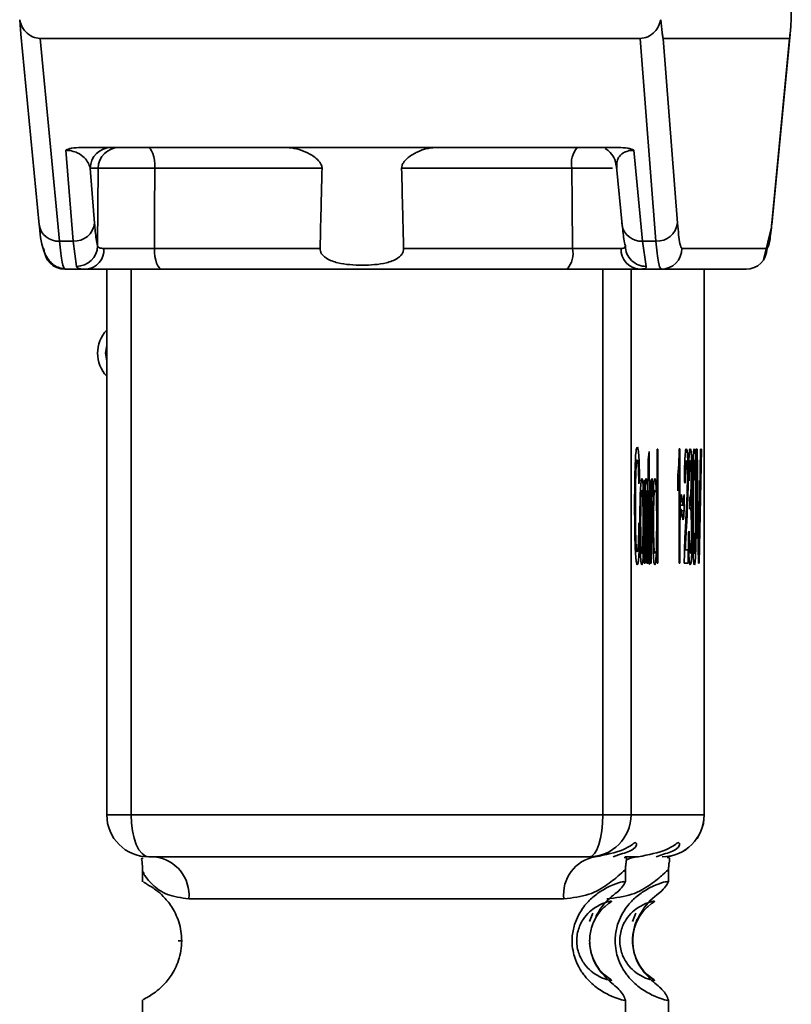
# Paper-space layout 'Blatt2' of a CAD drawing. Units: millimetres. Extents: x 0 to 4200, y 0 to 2970.
# Drawn here: x 1050 to 1069, y 1847 to 1870 of the extents above; entities that cross this region are included whole.
import ezdxf

# ---------------------------------------------------------------- set-up
doc = ezdxf.new("R2010")
doc.units = ezdxf.units.MM

psp = doc.layouts.new('Blatt2')

# ---------------------------------------------------------------- linework, layer by layer
at = {"color": 7, "linetype": 'Continuous', "lineweight": 35, "ltscale": 10}
for p, q in [((1068.633, 1871.106), (1068.653, 1870.051)), ((1050.276, 1870.051), (1050.306, 1869.706)), ((1050.306, 1869.706), (1050.739, 1865.162)), ((1050.764, 1869.606), (1065.054, 1869.606)), ((1050.764, 1869.606), (1051.225, 1864.776)), ((1065.054, 1869.606), (1065.43, 1864.776)), ((1065.599, 1869.606), (1065.942, 1865.205)), ((1065.599, 1869.606), (1068.611, 1869.606)), ((1068.19, 1865.162), (1068.623, 1869.706)), ((1068.191, 1865.205), (1068.611, 1869.606)), ((1051.732, 1867.006), (1064.536, 1867.006)), ((1051.547, 1864.776), (1051.379, 1866.939)), ((1064.901, 1866.939), (1065.107, 1864.776)), ((1064.49, 1866.547), (1064.622, 1865.162)), ((1052.059, 1865.205), (1051.957, 1866.511)), ((1051.957, 1866.511), (1052.145, 1866.511)), ((1052.145, 1866.511), (1052.13, 1864.663)), ((1057.476, 1866.511), (1053.498, 1866.511)), ((1063.426, 1866.511), (1059.373, 1866.511)), ((1068.191, 1865.205), (1068.19, 1865.162)), ((1068.001, 1864.365), (1068.181, 1865.109)), ((1051.547, 1864.776), (1051.225, 1864.776)), ((1051.627, 1864.174), (1051.547, 1864.776)), ((1065.107, 1864.776), (1065.43, 1864.776)), ((1065.107, 1864.776), (1065.196, 1864.174)), ((1057.431, 1864.602), (1053.484, 1864.602)), ((1063.442, 1864.602), (1059.42, 1864.602)), ((1066.049, 1864.602), (1068.074, 1864.602)), ((1051.355, 1864.106), (1051.859, 1864.106)), ((1052.351, 1864.106), (1052.351, 1851.106)), ((1063.312, 1864.106), (1053.662, 1864.106)), ((1064.836, 1864.106), (1064.836, 1851.106)), ((1065.045, 1864.106), (1065.107, 1864.114)), ((1065.045, 1864.106), (1065.55, 1864.106)), ((1067.574, 1864.106), (1065.55, 1864.106)), ((1066.577, 1851.106), (1066.577, 1864.106)), ((1066.578, 1851.106), (1066.578, 1864.106)), ((1065.247, 1859.562), (1065.264, 1859.761)), ((1065.264, 1859.761), (1065.264, 1859.075)), ((1065.459, 1859.821), (1065.476, 1859.821)), ((1065.459, 1857.106), (1065.459, 1859.821)), ((1065.476, 1859.821), (1065.476, 1857.106)), ((1065.986, 1859.826), (1065.997, 1859.826)), ((1065.997, 1859.826), (1065.997, 1857.106)), ((1066.388, 1859.821), (1066.408, 1859.821)), ((1066.441, 1857.106), (1066.388, 1859.821)), ((1066.408, 1859.821), (1066.443, 1857.85)), ((1066.458, 1857.85), (1066.494, 1859.821)), ((1066.513, 1859.821), (1066.46, 1857.106)), ((1066.494, 1859.821), (1066.513, 1859.821)), ((1065.247, 1859.075), (1065.247, 1859.562)), ((1065.039, 1859.079), (1065.021, 1858.996)), ((1065.152, 1859.075), (1065.167, 1859.075)), ((1065.152, 1857.106), (1065.152, 1859.075)), ((1065.167, 1859.075), (1065.167, 1858.796)), ((1065.235, 1859.075), (1065.247, 1859.075)), ((1065.235, 1858.816), (1065.235, 1859.075)), ((1065.247, 1859.075), (1065.264, 1859.075)), ((1065.264, 1859.075), (1065.281, 1859.075)), ((1065.281, 1859.075), (1065.281, 1858.816)), ((1065.296, 1859.075), (1065.311, 1859.075)), ((1065.296, 1857.106), (1065.296, 1859.075)), ((1065.311, 1859.075), (1065.311, 1858.775)), ((1065.947, 1858.825), (1065.947, 1859.146)), ((1065.98, 1857.106), (1065.98, 1859.226)), ((1066.125, 1859.006), (1066.108, 1859.043)), ((1066.221, 1859.064), (1066.204, 1859.123)), ((1065.152, 1858.826), (1065.195, 1858.826)), ((1065.152, 1858.796), (1065.167, 1858.796)), ((1065.247, 1858.816), (1065.235, 1858.816)), ((1065.247, 1857.683), (1065.247, 1858.816)), ((1065.247, 1858.816), (1065.264, 1858.816)), ((1065.264, 1858.816), (1065.264, 1857.665)), ((1065.281, 1858.816), (1065.264, 1858.816)), ((1065.296, 1859.012), (1065.349, 1859.012)), ((1065.349, 1859.012), (1065.343, 1858.704)), ((1065.296, 1858.775), (1065.311, 1858.775)), ((1065.296, 1858.773), (1065.331, 1858.773)), ((1066.1, 1858.742), (1066.1, 1858.35)), ((1066.236, 1858.392), (1066.237, 1858.683)), ((1066.237, 1858.68), (1066.24, 1858.68)), ((1066.237, 1858.577), (1066.266, 1858.577)), ((1066.005, 1858.138), (1066.005, 1858.519)), ((1066.005, 1858.488), (1066.076, 1858.488)), ((1066.005, 1858.387), (1066.029, 1858.387)), ((1066.035, 1858.35), (1066.1, 1858.35)), ((1066.247, 1858.429), (1066.236, 1858.429)), ((1065.169, 1858.179), (1065.169, 1857.106)), ((1065.215, 1857.106), (1065.215, 1858.301)), ((1065.232, 1858.316), (1065.232, 1857.106)), ((1065.312, 1858.136), (1065.312, 1857.106)), ((1065.023, 1858.061), (1065.041, 1857.971)), ((1066.203, 1857.826), (1066.219, 1857.868)), ((1065.281, 1857.404), (1065.283, 1857.11)), ((1066.128, 1857.424), (1066.195, 1857.424)), ((1066.195, 1857.424), (1066.195, 1857.106)), ((1066.435, 1857.405), (1066.45, 1857.405)), ((1065.169, 1857.106), (1065.152, 1857.106)), ((1065.232, 1857.106), (1065.215, 1857.106)), ((1065.312, 1857.106), (1065.296, 1857.106)), ((1065.476, 1857.106), (1065.459, 1857.106)), ((1065.997, 1857.106), (1065.98, 1857.106)), ((1066.195, 1857.106), (1066.105, 1857.106)), ((1066.46, 1857.106), (1066.441, 1857.106)), ((1052.93, 1851.106), (1064.166, 1851.106)), ((1064.166, 1851.106), (1064.836, 1851.106)), ((1064.836, 1851.106), (1066.577, 1851.106)), ((1064.541, 1850.156), (1064.407, 1850.106)), ((1065.566, 1850.156), (1065.433, 1850.106)), ((1065.009, 1850.106), (1064.699, 1850.106)), ((1053.202, 1849.788), (1053.202, 1849.509)), ((1053.219, 1849.753), (1053.227, 1849.731)), ((1064.702, 1849.511), (1064.702, 1849.788)), ((1065.727, 1849.511), (1065.727, 1849.788)), ((1054.304, 1849.106), (1063.238, 1849.106)), ((1054.134, 1848.106), (1054.053, 1848.106)), ((1063.88, 1847.84), (1063.847, 1848.05)), ((1063.897, 1847.781), (1063.886, 1847.814)), ((1064.922, 1847.781), (1064.911, 1847.814)), ((1053.202, 1846.703), (1053.202, 1843.509)), ((1064.702, 1843.511), (1064.702, 1846.7)), ((1065.727, 1843.511), (1065.727, 1846.7))]:
    psp.add_line(p, q, dxfattribs=at)
at = {"color": 1, "linetype": 'Continuous', "lineweight": 35, "ltscale": 10}
for p, q in [((1052.93, 1851.106), (1052.93, 1864.106)), ((1064.166, 1851.106), (1064.166, 1864.106)), ((1066.009, 1858.575), (1066.06, 1858.575)), ((1065.296, 1858.525), (1065.315, 1858.525)), ((1065.152, 1858.179), (1065.169, 1858.179)), ((1065.296, 1858.136), (1065.312, 1858.136)), ((1066.427, 1857.85), (1066.443, 1857.85)), ((1052.351, 1851.106), (1052.93, 1851.106)), ((1066.577, 1851.106), (1066.578, 1851.106)), ((1063.928, 1848.766), (1063.847, 1848.563)), ((1064.954, 1848.766), (1064.873, 1848.563))]:
    psp.add_line(p, q, dxfattribs=at)
at = {"color": 7, "linetype": 'Continuous', "lineweight": 35, "ltscale": 10, "flags": 128}
for points in [[(1053.321, 1867.006), (1053.356, 1866.997), (1053.389, 1866.969), (1053.419, 1866.923), (1053.446, 1866.862), (1053.468, 1866.786), (1053.484, 1866.701), (1053.495, 1866.608), (1053.498, 1866.511)], [(1053.498, 1866.511), (1053.49, 1865.442), (1053.484, 1864.602)], [(1063.442, 1864.602), (1063.433, 1865.671), (1063.426, 1866.511)], [(1053.662, 1864.106), (1053.628, 1864.116), (1053.594, 1864.144), (1053.564, 1864.19), (1053.537, 1864.251), (1053.515, 1864.326), (1053.498, 1864.412), (1053.488, 1864.505), (1053.484, 1864.602)], [(1053.351, 1850.106), (1053.269, 1850.126), (1053.19, 1850.183), (1053.117, 1850.275), (1053.053, 1850.399), (1053.001, 1850.551), (1052.962, 1850.724), (1052.938, 1850.911), (1052.93, 1851.106)], [(1063.838, 1850.106), (1063.902, 1850.126), (1063.963, 1850.183), (1064.02, 1850.275), (1064.07, 1850.399), (1064.11, 1850.551), (1064.141, 1850.724), (1064.159, 1850.911), (1064.166, 1851.106)]]:
    psp.add_lwpolyline(points, dxfattribs=at)
at = {"color": 1, "linetype": 'Continuous', "lineweight": 35, "ltscale": 10, "flags": 128}
psp.add_lwpolyline([(1052.351, 1861.926), (1052.323, 1862.106), (1052.351, 1862.287)], dxfattribs=at)
at = {"color": 7, "linetype": 'Continuous', "lineweight": 35, "ltscale": 100}
for centre, radius, start, end in [((1052.457, 1866.507), 0.5, 90.0355, 179.5363), ((1052.645, 1866.507), 0.5, 90.0355, 179.5363), ((1064, 1866.625), 0.585, 139.3909, 191.2922), ((1051.193, 1865.234), 0.459, 189.0712, 273.9908), ((1051.577, 1865.261), 0.485, 266.4939, 353.3939), ((1065.46, 1865.261), 0.485, 266.4939, 353.3939), ((1051.629, 1864.675), 0.501, 269.7213, 358.5998), ((1065.192, 1864.665), 0.491, 180.2955, 270.4449), ((1051.355, 1864.606), 0.5, 180.4637, 269.9645), ((1051.818, 1864.57), 0.465, 275.0848, 3.6862), ((1062.87, 1864.488), 0.584, 319.2239, 11.3199), ((1065.072, 1864.581), 0.475, 177.7208, 266.7107), ((1065.549, 1864.606), 0.5, 270.0355, 359.5363), ((1067.574, 1864.606), 0.5, 270.0355, 359.5363), ((1052.934, 1862.106), 0.801, 136.748, 223.252), ((1053.351, 1851.106), 1, 180, 270), ((1063.837, 1851.106), 0.999, 270.0359, 0.0359), ((1065.578, 1851.106), 1, 270, 360), ((1065.578, 1851.106), 0.999, 270.0359, 0.0359), ((1053.389, 1849.193), 0.92, 354.5911, 83.3025), ((1064.132, 1849.218), 0.901, 99.52, 187.0812)]:
    psp.add_arc(centre, radius, start, end, dxfattribs=at)
at = {"color": 1, "linetype": 'Continuous', "lineweight": 35, "ltscale": 100}
for centre, radius, start, end in [((1065.075, 1865.234), 0.459, 189.0712, 273.9908), ((1065.015, 1849.51), 0.596, 90.597, 119.972)]:
    psp.add_arc(centre, radius, start, end, dxfattribs=at)
at = {"color": 7, "linetype": 'Continuous', "lineweight": 35, "ltscale": 10}
for points, knots in [([(1050.764, 1869.606), (1050.702, 1869.614), (1050.573, 1869.631), (1050.422, 1869.748), (1050.32, 1869.894), (1050.291, 1869.999), (1050.276, 1870.051)], [0, 0, 0, 0, 0.258386, 0.54232, 0.774154, 1, 1, 1, 1]), ([(1065.054, 1869.606), (1065.115, 1869.614), (1065.245, 1869.631), (1065.396, 1869.748), (1065.498, 1869.894), (1065.527, 1869.999), (1065.542, 1870.051)], [0, 0, 0, 0, 0.258386, 0.54232, 0.774154, 1, 1, 1, 1]), ([(1065.599, 1869.606), (1065.598, 1869.607), (1065.597, 1869.61), (1065.595, 1869.625), (1065.588, 1869.668), (1065.57, 1869.808), (1065.554, 1869.948), (1065.542, 1870.051)], [0, 0, 0, 0, 0.02322, 0.058536, 0.139175, 0.36038, 1, 1, 1, 1]), ([(1068.653, 1870.051), (1068.643, 1869.927), (1068.63, 1869.774), (1068.616, 1869.638), (1068.613, 1869.611), (1068.612, 1869.608), (1068.611, 1869.606)], [0, 0, 0, 0, 0.759745, 0.932709, 0.973735, 1, 1, 1, 1]), ([(1051.732, 1867.006), (1051.657, 1867.004), (1051.553, 1867), (1051.434, 1866.971), (1051.397, 1866.95), (1051.379, 1866.939)], [0, 0, 0, 0, 0.562886, 0.790423, 1, 1, 1, 1]), ([(1057.476, 1866.511), (1057.475, 1866.53), (1057.471, 1866.57), (1057.431, 1866.656), (1057.316, 1866.778), (1057.116, 1866.893), (1056.873, 1866.986), (1056.714, 1867), (1056.634, 1867.006)], [0, 0, 0, 0, 0.050499, 0.107418, 0.250734, 0.500389, 0.749864, 1, 1, 1, 1]), ([(1060.171, 1867.006), (1060.097, 1867), (1059.986, 1866.99), (1059.846, 1866.943), (1059.77, 1866.911), (1059.658, 1866.857), (1059.532, 1866.781), (1059.422, 1866.665), (1059.378, 1866.581), (1059.374, 1866.533), (1059.373, 1866.511)], [0, 0, 0, 0, 0.2490729, 0.3741734, 0.455206, 0.4991552, 0.7484959, 0.8740525, 0.9406682, 1, 1, 1, 1]), ([(1064.264, 1867.006), (1064.255, 1867.006), (1064.202, 1867.006), (1064.178, 1867.011), (1064.19, 1867.002), (1064.191, 1867.002)], [0, 0, 0, 0, 0.161941, 0.941371, 1, 1, 1, 1]), ([(1064.901, 1866.939), (1064.881, 1866.95), (1064.84, 1866.971), (1064.716, 1867), (1064.611, 1867.004), (1064.536, 1867.006)], [0, 0, 0, 0, 0.209577, 0.437114, 1, 1, 1, 1]), ([(1051.957, 1866.511), (1051.927, 1866.596), (1051.881, 1866.722), (1051.699, 1866.861), (1051.555, 1866.918), (1051.46, 1866.935), (1051.413, 1866.939), (1051.39, 1866.939), (1051.379, 1866.939)], [0, 0, 0, 0, 0.551781, 0.806788, 0.923462, 0.964961, 0.982952, 1, 1, 1, 1]), ([(1064.219, 1866.982), (1064.249, 1866.963), (1064.308, 1866.925), (1064.441, 1866.775), (1064.473, 1866.629), (1064.489, 1866.555)], [0, 0, 0, 0, 0.3164443, 0.6513776, 1, 1, 1, 1]), ([(1064.901, 1866.939), (1064.89, 1866.939), (1064.867, 1866.939), (1064.821, 1866.935), (1064.734, 1866.918), (1064.613, 1866.861), (1064.486, 1866.722), (1064.492, 1866.596), (1064.496, 1866.511)], [0, 0, 0, 0, 0.0170503, 0.0350452, 0.0765492, 0.1932023, 0.4482237, 1, 1, 1, 1]), ([(1053.498, 1866.511), (1053.423, 1866.511), (1053.273, 1866.512), (1053.035, 1866.513), (1052.804, 1866.514), (1052.592, 1866.514), (1052.41, 1866.514), (1052.269, 1866.513), (1052.173, 1866.512), (1052.155, 1866.511), (1052.145, 1866.511)], [0, 0, 0, 0, 0.124928, 0.249895, 0.37493, 0.499927, 0.624953, 0.749969, 0.87498, 1, 1, 1, 1]), ([(1057.431, 1864.602), (1057.439, 1864.958), (1057.454, 1865.595), (1057.469, 1866.231), (1057.476, 1866.511)], [0, 0, 0, 0, 0.56, 1, 1, 1, 1]), ([(1059.373, 1866.511), (1059.381, 1866.155), (1059.397, 1865.518), (1059.413, 1864.882), (1059.42, 1864.602)], [0, 0, 0, 0, 0.56, 1, 1, 1, 1]), ([(1052.059, 1865.205), (1052.071, 1865.067), (1052.093, 1864.821), (1052.119, 1864.711), (1052.13, 1864.663)], [0, 0, 0, 0, 0.559667, 1, 1, 1, 1]), ([(1064.62, 1865.205), (1064.635, 1865.067), (1064.661, 1864.821), (1064.689, 1864.711), (1064.701, 1864.663)], [0, 0, 0, 0, 0.559854, 1, 1, 1, 1]), ([(1065.942, 1865.205), (1065.96, 1865.013), (1065.993, 1864.669), (1066.032, 1864.622), (1066.049, 1864.602)], [0, 0, 0, 0, 0.559553, 1, 1, 1, 1]), ([(1068.074, 1864.602), (1068.096, 1864.635), (1068.136, 1864.695), (1068.174, 1865.049), (1068.191, 1865.205)], [0, 0, 0, 0, 0.559553, 1, 1, 1, 1]), ([(1050.748, 1865.109), (1050.767, 1864.89), (1050.794, 1864.583), (1051.006, 1864.258), (1051.183, 1864.144), (1051.288, 1864.126), (1051.338, 1864.117)], [0, 0, 0, 0, 0.565606, 0.7974113, 0.9028107, 1, 1, 1, 1]), ([(1051.355, 1864.106), (1051.333, 1864.135), (1051.289, 1864.193), (1051.246, 1864.58), (1051.225, 1864.776)], [0, 0, 0, 0, 0.49416, 1, 1, 1, 1]), ([(1052.13, 1864.663), (1052.14, 1864.644), (1052.159, 1864.607), (1052.241, 1864.602), (1052.282, 1864.6)], [0, 0, 0, 0, 0.502317, 1, 1, 1, 1]), ([(1064.701, 1864.663), (1064.7, 1864.644), (1064.697, 1864.607), (1064.631, 1864.602), (1064.598, 1864.6)], [0, 0, 0, 0, 0.502317, 1, 1, 1, 1]), ([(1065.43, 1864.776), (1065.448, 1864.58), (1065.485, 1864.193), (1065.528, 1864.135), (1065.55, 1864.106)], [0, 0, 0, 0, 0.50584, 1, 1, 1, 1]), ([(1052.282, 1864.6), (1052.353, 1864.599), (1052.495, 1864.599), (1052.806, 1864.599), (1053.151, 1864.6), (1053.373, 1864.601), (1053.484, 1864.602)], [0, 0, 0, 0, 0.249996, 0.49999, 0.749989, 1, 1, 1, 1]), ([(1059.42, 1864.602), (1059.418, 1864.58), (1059.415, 1864.536), (1059.385, 1864.472), (1059.336, 1864.415), (1059.22, 1864.325), (1058.922, 1864.222), (1058.435, 1864.19), (1057.943, 1864.222), (1057.637, 1864.325), (1057.517, 1864.415), (1057.467, 1864.472), (1057.435, 1864.536), (1057.432, 1864.58), (1057.431, 1864.602)], [0, 0, 0, 0, 0.027734, 0.056715, 0.089069, 0.12633, 0.251352, 0.500161, 0.748907, 0.873801, 0.911008, 0.943323, 0.97228, 1, 1, 1, 1]), ([(1063.442, 1864.602), (1063.555, 1864.601), (1063.782, 1864.6), (1064.12, 1864.599), (1064.413, 1864.599), (1064.536, 1864.599), (1064.598, 1864.6)], [0, 0, 0, 0, 0.250011, 0.50001, 0.750004, 1, 1, 1, 1]), ([(1051.859, 1864.106), (1051.797, 1864.109), (1051.672, 1864.113), (1051.642, 1864.154), (1051.627, 1864.174)], [0, 0, 0, 0, 0.496116, 1, 1, 1, 1]), ([(1053.662, 1864.106), (1053.475, 1864.106), (1053.1, 1864.106), (1052.564, 1864.106), (1052.135, 1864.106), (1051.951, 1864.106), (1051.859, 1864.106)], [0, 0, 0, 0, 0.279791, 0.559265, 0.780106, 1, 1, 1, 1]), ([(1065.045, 1864.106), (1064.94, 1864.106), (1064.729, 1864.106), (1064.25, 1864.106), (1063.759, 1864.106), (1063.461, 1864.106), (1063.312, 1864.106)], [0, 0, 0, 0, 0.279792, 0.559266, 0.780106, 1, 1, 1, 1]), ([(1064.922, 1858.487), (1064.922, 1858.644), (1064.922, 1858.933), (1064.929, 1859.324), (1064.942, 1859.638), (1064.961, 1859.841), (1064.977, 1859.859), (1064.986, 1859.869)], [0, 0, 0, 0, 0.218421, 0.401937, 0.566529, 0.765088, 1, 1, 1, 1]), ([(1064.986, 1859.869), (1064.993, 1859.859), (1065.006, 1859.842), (1065.023, 1859.653), (1065.034, 1859.386), (1065.037, 1859.185), (1065.039, 1859.079)], [0, 0, 0, 0, 0.296923, 0.558196, 0.766816, 1, 1, 1, 1]), ([(1065.947, 1859.146), (1065.956, 1859.246), (1065.972, 1859.412), (1065.982, 1859.709), (1065.986, 1859.826)], [0, 0, 0, 0, 0.605036, 1, 1, 1, 1]), ([(1066.108, 1859.043), (1066.109, 1859.133), (1066.11, 1859.3), (1066.115, 1859.522), (1066.124, 1859.698), (1066.137, 1859.81), (1066.147, 1859.821), (1066.152, 1859.826)], [0, 0, 0, 0, 0.204649, 0.382399, 0.548961, 0.756031, 1, 1, 1, 1]), ([(1066.152, 1859.826), (1066.157, 1859.822), (1066.166, 1859.815), (1066.178, 1859.737), (1066.187, 1859.592), (1066.194, 1859.359), (1066.194, 1859.174), (1066.195, 1859.074)], [0, 0, 0, 0, 0.222306, 0.408354, 0.573454, 0.769693, 1, 1, 1, 1]), ([(1066.204, 1859.123), (1066.206, 1859.24), (1066.208, 1859.457), (1066.219, 1859.694), (1066.232, 1859.811), (1066.24, 1859.821), (1066.245, 1859.826)], [0, 0, 0, 0, 0.302172, 0.560281, 0.765896, 1, 1, 1, 1]), ([(1066.245, 1859.826), (1066.25, 1859.823), (1066.258, 1859.816), (1066.269, 1859.743), (1066.278, 1859.608), (1066.284, 1859.39), (1066.285, 1859.217), (1066.285, 1859.124)], [0, 0, 0, 0, 0.222912, 0.409356, 0.574539, 0.770417, 1, 1, 1, 1]), ([(1066.299, 1858.444), (1066.3, 1858.601), (1066.3, 1858.885), (1066.304, 1859.267), (1066.312, 1859.575), (1066.326, 1859.795), (1066.338, 1859.816), (1066.344, 1859.826)], [0, 0, 0, 0, 0.253654, 0.460771, 0.631376, 0.809298, 1, 1, 1, 1]), ([(1066.344, 1859.826), (1066.349, 1859.819), (1066.358, 1859.804), (1066.371, 1859.643), (1066.381, 1859.363), (1066.387, 1858.949), (1066.388, 1858.626), (1066.388, 1858.444)], [0, 0, 0, 0, 0.1638364, 0.3141788, 0.4754437, 0.7064282, 1, 1, 1, 1]), ([(1064.985, 1859.562), (1064.98, 1859.556), (1064.97, 1859.545), (1064.957, 1859.428), (1064.947, 1859.213), (1064.941, 1858.886), (1064.94, 1858.63), (1064.94, 1858.489)], [0, 0, 0, 0, 0.1922538, 0.3592602, 0.5213954, 0.7356179, 1, 1, 1, 1]), ([(1065.021, 1858.996), (1065.02, 1859.09), (1065.016, 1859.267), (1065.007, 1859.454), (1064.996, 1859.548), (1064.989, 1859.557), (1064.985, 1859.562)], [0, 0, 0, 0, 0.304678, 0.568972, 0.774621, 1, 1, 1, 1]), ([(1066.152, 1859.551), (1066.149, 1859.548), (1066.143, 1859.543), (1066.136, 1859.485), (1066.13, 1859.377), (1066.126, 1859.21), (1066.126, 1859.078), (1066.125, 1859.006)], [0, 0, 0, 0, 0.206359, 0.38239, 0.545927, 0.751729, 1, 1, 1, 1]), ([(1066.177, 1859.082), (1066.177, 1859.136), (1066.177, 1859.235), (1066.174, 1859.369), (1066.169, 1859.476), (1066.161, 1859.542), (1066.155, 1859.548), (1066.152, 1859.551)], [0, 0, 0, 0, 0.202161, 0.375301, 0.538172, 0.746469, 1, 1, 1, 1]), ([(1066.245, 1859.551), (1066.242, 1859.545), (1066.235, 1859.534), (1066.227, 1859.412), (1066.223, 1859.248), (1066.222, 1859.129), (1066.221, 1859.064)], [0, 0, 0, 0, 0.2745896, 0.524574, 0.7415823, 1, 1, 1, 1]), ([(1066.268, 1859.13), (1066.268, 1859.178), (1066.267, 1859.267), (1066.265, 1859.387), (1066.261, 1859.483), (1066.254, 1859.543), (1066.248, 1859.548), (1066.245, 1859.551)], [0, 0, 0, 0, 0.205329, 0.380462, 0.543618, 0.750017, 1, 1, 1, 1]), ([(1066.343, 1859.551), (1066.342, 1859.549), (1066.338, 1859.544), (1066.333, 1859.507), (1066.329, 1859.445), (1066.326, 1859.388), (1066.325, 1859.358)], [0, 0, 0, 0, 0.256131, 0.492579, 0.732161, 1, 1, 1, 1]), ([(1066.371, 1858.445), (1066.37, 1858.607), (1066.37, 1858.888), (1066.366, 1859.213), (1066.36, 1859.395), (1066.356, 1859.485), (1066.35, 1859.542), (1066.346, 1859.548), (1066.343, 1859.551)], [0, 0, 0, 0, 0.355032, 0.618427, 0.722857, 0.81598, 0.905498, 1, 1, 1, 1]), ([(1066.325, 1859.358), (1066.324, 1859.308), (1066.321, 1859.198), (1066.317, 1858.89), (1066.317, 1858.633), (1066.317, 1858.445)], [0, 0, 0, 0, 0.1796558, 0.4007339, 1, 1, 1, 1]), ([(1065.063, 1858.899), (1065.068, 1858.969), (1065.077, 1859.097), (1065.089, 1859.111), (1065.094, 1859.117)], [0, 0, 0, 0, 0.54656, 1, 1, 1, 1]), ([(1065.094, 1859.117), (1065.099, 1859.112), (1065.109, 1859.102), (1065.122, 1858.995), (1065.132, 1858.796), (1065.139, 1858.49), (1065.139, 1858.25), (1065.14, 1858.118)], [0, 0, 0, 0, 0.2016551, 0.3744785, 0.5373067, 0.7459068, 1, 1, 1, 1]), ([(1065.167, 1858.796), (1065.169, 1858.85), (1065.173, 1858.957), (1065.184, 1859.09), (1065.193, 1859.107), (1065.198, 1859.117)], [0, 0, 0, 0, 0.28215, 0.550875, 1, 1, 1, 1]), ([(1065.198, 1859.117), (1065.203, 1859.112), (1065.212, 1859.102), (1065.222, 1858.99), (1065.229, 1858.826), (1065.23, 1858.704), (1065.231, 1858.64)], [0, 0, 0, 0, 0.312664, 0.5747377, 0.7762028, 1, 1, 1, 1]), ([(1065.311, 1858.775), (1065.312, 1858.832), (1065.315, 1858.935), (1065.321, 1859.046), (1065.327, 1859.107), (1065.33, 1859.114), (1065.332, 1859.117)], [0, 0, 0, 0, 0.346337, 0.628583, 0.819455, 1, 1, 1, 1]), ([(1065.332, 1859.117), (1065.335, 1859.111), (1065.341, 1859.098), (1065.346, 1859.039), (1065.349, 1859.012)], [0, 0, 0, 0, 0.534001, 1, 1, 1, 1]), ([(1065.37, 1858.899), (1065.375, 1858.969), (1065.385, 1859.097), (1065.396, 1859.111), (1065.401, 1859.117)], [0, 0, 0, 0, 0.54656, 1, 1, 1, 1]), ([(1065.401, 1859.117), (1065.406, 1859.112), (1065.416, 1859.102), (1065.429, 1858.995), (1065.44, 1858.796), (1065.446, 1858.49), (1065.447, 1858.25), (1065.447, 1858.118)], [0, 0, 0, 0, 0.2016551, 0.3744785, 0.5373067, 0.7459068, 1, 1, 1, 1]), ([(1065.98, 1859.226), (1065.975, 1859.136), (1065.965, 1858.969), (1065.952, 1858.87), (1065.947, 1858.825)], [0, 0, 0, 0, 0.540555, 1, 1, 1, 1]), ([(1066.14, 1858.106), (1066.151, 1858.294), (1066.164, 1858.531), (1066.176, 1858.892), (1066.177, 1859.024), (1066.177, 1859.082)], [0, 0, 0, 0, 0.684027, 0.861842, 1, 1, 1, 1]), ([(1066.195, 1859.074), (1066.194, 1859.014), (1066.194, 1858.885), (1066.189, 1858.69), (1066.177, 1858.349), (1066.164, 1858.119), (1066.155, 1857.946)], [0, 0, 0, 0, 0.126025, 0.2739, 0.450507, 1, 1, 1, 1]), ([(1066.24, 1858.68), (1066.243, 1858.682), (1066.249, 1858.686), (1066.257, 1858.733), (1066.263, 1858.818), (1066.267, 1858.958), (1066.267, 1859.07), (1066.268, 1859.13)], [0, 0, 0, 0, 0.2307052, 0.422289, 0.5886172, 0.7798647, 1, 1, 1, 1]), ([(1066.285, 1859.124), (1066.285, 1859.058), (1066.284, 1858.93), (1066.28, 1858.77), (1066.273, 1858.652), (1066.269, 1858.603), (1066.266, 1858.577)], [0, 0, 0, 0, 0.279858, 0.542566, 0.759122, 1, 1, 1, 1]), ([(1065.048, 1858.091), (1065.048, 1858.185), (1065.048, 1858.363), (1065.052, 1858.655), (1065.059, 1858.809), (1065.063, 1858.899)], [0, 0, 0, 0, 0.320528, 0.601623, 1, 1, 1, 1]), ([(1065.094, 1858.842), (1065.092, 1858.84), (1065.087, 1858.836), (1065.081, 1858.8), (1065.076, 1858.74), (1065.072, 1858.656), (1065.069, 1858.547), (1065.066, 1858.36), (1065.065, 1858.203), (1065.065, 1858.092)], [0, 0, 0, 0, 0.1257369, 0.2390379, 0.3455844, 0.4521439, 0.5657752, 0.6924982, 1, 1, 1, 1]), ([(1065.122, 1858.103), (1065.122, 1858.212), (1065.122, 1858.366), (1065.119, 1858.551), (1065.116, 1858.658), (1065.111, 1858.742), (1065.106, 1858.801), (1065.1, 1858.836), (1065.096, 1858.84), (1065.094, 1858.842)], [0, 0, 0, 0, 0.30528, 0.431504, 0.545057, 0.651774, 0.758829, 0.873019, 1, 1, 1, 1]), ([(1065.195, 1858.826), (1065.192, 1858.823), (1065.186, 1858.816), (1065.179, 1858.745), (1065.173, 1858.615), (1065.169, 1858.418), (1065.169, 1858.264), (1065.169, 1858.179)], [0, 0, 0, 0, 0.1880665, 0.3525271, 0.5144204, 0.7311389, 1, 1, 1, 1]), ([(1065.215, 1858.301), (1065.215, 1858.361), (1065.215, 1858.469), (1065.213, 1858.616), (1065.209, 1858.735), (1065.203, 1858.815), (1065.198, 1858.822), (1065.195, 1858.826)], [0, 0, 0, 0, 0.235477, 0.430243, 0.597349, 0.785781, 1, 1, 1, 1]), ([(1065.355, 1858.091), (1065.355, 1858.185), (1065.356, 1858.363), (1065.36, 1858.655), (1065.366, 1858.809), (1065.37, 1858.899)], [0, 0, 0, 0, 0.320528, 0.601623, 1, 1, 1, 1]), ([(1065.401, 1858.842), (1065.399, 1858.84), (1065.395, 1858.836), (1065.389, 1858.8), (1065.383, 1858.74), (1065.379, 1858.656), (1065.376, 1858.547), (1065.373, 1858.36), (1065.373, 1858.203), (1065.372, 1858.092)], [0, 0, 0, 0, 0.125737, 0.239038, 0.345584, 0.452144, 0.565775, 0.692498, 1, 1, 1, 1]), ([(1065.231, 1858.64), (1065.231, 1858.591), (1065.232, 1858.483), (1065.232, 1858.375), (1065.232, 1858.316)], [0, 0, 0, 0, 0.455529, 1, 1, 1, 1]), ([(1065.331, 1858.773), (1065.329, 1858.77), (1065.325, 1858.764), (1065.32, 1858.704), (1065.317, 1858.621), (1065.316, 1858.558), (1065.315, 1858.525)], [0, 0, 0, 0, 0.2822297, 0.5408304, 0.7556429, 1, 1, 1, 1]), ([(1065.343, 1858.704), (1065.341, 1858.726), (1065.337, 1858.765), (1065.333, 1858.771), (1065.331, 1858.773)], [0, 0, 0, 0, 0.5776795, 1, 1, 1, 1]), ([(1066.005, 1858.519), (1066.009, 1858.589), (1066.016, 1858.717), (1066.026, 1858.73), (1066.031, 1858.736)], [0, 0, 0, 0, 0.545318, 1, 1, 1, 1]), ([(1066.031, 1858.736), (1066.035, 1858.723), (1066.045, 1858.696), (1066.055, 1858.617), (1066.06, 1858.575)], [0, 0, 0, 0, 0.473899, 1, 1, 1, 1]), ([(1066.06, 1858.575), (1066.063, 1858.547), (1066.068, 1858.504), (1066.074, 1858.492), (1066.076, 1858.488)], [0, 0, 0, 0, 0.642837, 1, 1, 1, 1]), ([(1066.076, 1858.488), (1066.078, 1858.492), (1066.083, 1858.5), (1066.091, 1858.58), (1066.096, 1858.678), (1066.1, 1858.742)], [0, 0, 0, 0, 0.248294, 0.513002, 1, 1, 1, 1]), ([(1066.237, 1858.683), (1066.238, 1858.682), (1066.239, 1858.68), (1066.24, 1858.68), (1066.24, 1858.68)], [0, 0, 0, 0, 0.6203189, 1, 1, 1, 1]), ([(1066.266, 1858.577), (1066.27, 1858.55), (1066.278, 1858.501), (1066.287, 1858.329), (1066.291, 1858.124), (1066.291, 1857.985), (1066.291, 1857.911)], [0, 0, 0, 0, 0.288151, 0.544825, 0.756652, 1, 1, 1, 1]), ([(1064.985, 1857.064), (1064.978, 1857.072), (1064.965, 1857.086), (1064.946, 1857.239), (1064.932, 1857.523), (1064.923, 1857.958), (1064.922, 1858.299), (1064.922, 1858.487)], [0, 0, 0, 0, 0.199061, 0.370266, 0.532882, 0.743035, 1, 1, 1, 1]), ([(1064.94, 1858.489), (1064.94, 1858.362), (1064.941, 1858.13), (1064.945, 1857.818), (1064.953, 1857.565), (1064.967, 1857.394), (1064.978, 1857.379), (1064.984, 1857.371)], [0, 0, 0, 0, 0.235107, 0.429626, 0.596669, 0.785319, 1, 1, 1, 1]), ([(1065.315, 1858.525), (1065.314, 1858.456), (1065.313, 1858.328), (1065.312, 1858.196), (1065.312, 1858.136)], [0, 0, 0, 0, 0.543955, 1, 1, 1, 1]), ([(1066.029, 1858.387), (1066.027, 1858.383), (1066.022, 1858.374), (1066.014, 1858.293), (1066.008, 1858.2), (1066.005, 1858.138)], [0, 0, 0, 0, 0.232412, 0.495161, 1, 1, 1, 1]), ([(1066.074, 1858.138), (1066.072, 1858.146), (1066.066, 1858.164), (1066.051, 1858.252), (1066.038, 1858.33), (1066.029, 1858.387)], [0, 0, 0, 0, 0.148329, 0.370565, 1, 1, 1, 1]), ([(1066.1, 1858.35), (1066.095, 1858.282), (1066.088, 1858.162), (1066.078, 1858.146), (1066.074, 1858.138)], [0, 0, 0, 0, 0.567539, 1, 1, 1, 1]), ([(1066.247, 1858.429), (1066.245, 1858.427), (1066.241, 1858.421), (1066.237, 1858.402), (1066.236, 1858.392)], [0, 0, 0, 0, 0.506621, 1, 1, 1, 1]), ([(1066.274, 1857.904), (1066.274, 1857.963), (1066.273, 1858.074), (1066.271, 1858.224), (1066.265, 1858.343), (1066.257, 1858.419), (1066.251, 1858.426), (1066.247, 1858.429)], [0, 0, 0, 0, 0.209958, 0.388027, 0.551643, 0.755269, 1, 1, 1, 1]), ([(1066.313, 1857.342), (1066.31, 1857.415), (1066.305, 1857.573), (1066.3, 1857.949), (1066.3, 1858.247), (1066.299, 1858.444)], [0, 0, 0, 0, 0.2241455, 0.486782, 1, 1, 1, 1]), ([(1066.317, 1858.445), (1066.317, 1858.284), (1066.317, 1858.002), (1066.321, 1857.677), (1066.327, 1857.496), (1066.331, 1857.405), (1066.337, 1857.349), (1066.341, 1857.343), (1066.344, 1857.339)], [0, 0, 0, 0, 0.355674, 0.619409, 0.723828, 0.816779, 0.90596, 1, 1, 1, 1]), ([(1066.344, 1857.339), (1066.346, 1857.343), (1066.35, 1857.349), (1066.356, 1857.405), (1066.36, 1857.496), (1066.366, 1857.677), (1066.37, 1858.002), (1066.37, 1858.283), (1066.371, 1858.445)], [0, 0, 0, 0, 0.093803, 0.182838, 0.275686, 0.379988, 0.6436, 1, 1, 1, 1]), ([(1066.388, 1858.444), (1066.388, 1858.288), (1066.387, 1858.004), (1066.383, 1857.622), (1066.375, 1857.315), (1066.361, 1857.096), (1066.35, 1857.075), (1066.344, 1857.064)], [0, 0, 0, 0, 0.2535385, 0.4605761, 0.6311564, 0.8091433, 1, 1, 1, 1]), ([(1065.094, 1857.064), (1065.089, 1857.07), (1065.079, 1857.08), (1065.066, 1857.191), (1065.055, 1857.395), (1065.049, 1857.709), (1065.048, 1857.955), (1065.048, 1858.091)], [0, 0, 0, 0, 0.198994, 0.370156, 0.532767, 0.742961, 1, 1, 1, 1]), ([(1065.065, 1858.092), (1065.065, 1857.981), (1065.066, 1857.824), (1065.069, 1857.636), (1065.072, 1857.527), (1065.076, 1857.442), (1065.081, 1857.382), (1065.087, 1857.345), (1065.092, 1857.341), (1065.094, 1857.339)], [0, 0, 0, 0, 0.306992, 0.433748, 0.54753, 0.654107, 0.760661, 0.874045, 1, 1, 1, 1]), ([(1065.14, 1858.118), (1065.139, 1857.999), (1065.139, 1857.779), (1065.134, 1857.482), (1065.125, 1857.243), (1065.111, 1857.085), (1065.1, 1857.072), (1065.094, 1857.064)], [0, 0, 0, 0, 0.224673, 0.412272, 0.577701, 0.772529, 1, 1, 1, 1]), ([(1065.094, 1857.339), (1065.096, 1857.341), (1065.1, 1857.346), (1065.106, 1857.382), (1065.111, 1857.443), (1065.116, 1857.529), (1065.119, 1857.639), (1065.122, 1857.83), (1065.122, 1857.99), (1065.122, 1858.103)], [0, 0, 0, 0, 0.12424, 0.236371, 0.342205, 0.448588, 0.562556, 0.690045, 1, 1, 1, 1]), ([(1065.401, 1857.064), (1065.396, 1857.07), (1065.386, 1857.08), (1065.373, 1857.191), (1065.363, 1857.395), (1065.356, 1857.709), (1065.355, 1857.955), (1065.355, 1858.091)], [0, 0, 0, 0, 0.198994, 0.370156, 0.532767, 0.742961, 1, 1, 1, 1]), ([(1065.372, 1858.092), (1065.373, 1857.981), (1065.373, 1857.824), (1065.376, 1857.636), (1065.379, 1857.527), (1065.383, 1857.442), (1065.389, 1857.382), (1065.395, 1857.345), (1065.399, 1857.341), (1065.401, 1857.339)], [0, 0, 0, 0, 0.306992, 0.433748, 0.54753, 0.654107, 0.760661, 0.874045, 1, 1, 1, 1]), ([(1065.447, 1858.118), (1065.447, 1857.999), (1065.446, 1857.779), (1065.442, 1857.482), (1065.433, 1857.243), (1065.419, 1857.085), (1065.407, 1857.072), (1065.401, 1857.064)], [0, 0, 0, 0, 0.224673, 0.412272, 0.577701, 0.772529, 1, 1, 1, 1]), ([(1066.107, 1857.338), (1066.109, 1857.404), (1066.112, 1857.552), (1066.123, 1857.816), (1066.133, 1857.99), (1066.14, 1858.106)], [0, 0, 0, 0, 0.216403, 0.479331, 1, 1, 1, 1]), ([(1064.984, 1857.371), (1064.989, 1857.379), (1065, 1857.395), (1065.012, 1857.564), (1065.02, 1857.797), (1065.022, 1857.969), (1065.023, 1858.061)], [0, 0, 0, 0, 0.283768, 0.538789, 0.752348, 1, 1, 1, 1]), ([(1065.041, 1857.971), (1065.039, 1857.819), (1065.034, 1857.536), (1065.02, 1857.235), (1065.003, 1857.085), (1064.991, 1857.071), (1064.985, 1857.064)], [0, 0, 0, 0, 0.3011781, 0.5621654, 0.7687754, 1, 1, 1, 1]), ([(1066.155, 1857.946), (1066.148, 1857.838), (1066.139, 1857.681), (1066.131, 1857.486), (1066.128, 1857.424)], [0, 0, 0, 0, 0.678838, 1, 1, 1, 1]), ([(1066.219, 1857.868), (1066.221, 1857.781), (1066.223, 1857.623), (1066.229, 1857.444), (1066.237, 1857.352), (1066.243, 1857.344), (1066.246, 1857.339)], [0, 0, 0, 0, 0.3283565, 0.5947623, 0.7897199, 1, 1, 1, 1]), ([(1066.291, 1857.911), (1066.291, 1857.814), (1066.291, 1857.635), (1066.286, 1857.393), (1066.277, 1857.201), (1066.263, 1857.081), (1066.252, 1857.07), (1066.246, 1857.064)], [0, 0, 0, 0, 0.202756, 0.37627, 0.539193, 0.747133, 1, 1, 1, 1]), ([(1066.246, 1857.339), (1066.249, 1857.342), (1066.255, 1857.348), (1066.263, 1857.408), (1066.269, 1857.519), (1066.273, 1857.693), (1066.274, 1857.829), (1066.274, 1857.904)], [0, 0, 0, 0, 0.209014, 0.386482, 0.55, 0.754191, 1, 1, 1, 1]), ([(1066.443, 1857.85), (1066.445, 1857.765), (1066.447, 1857.618), (1066.45, 1857.468), (1066.45, 1857.405)], [0, 0, 0, 0, 0.5793964, 1, 1, 1, 1]), ([(1066.45, 1857.405), (1066.452, 1857.489), (1066.454, 1857.638), (1066.457, 1857.785), (1066.458, 1857.85)], [0, 0, 0, 0, 0.556662, 1, 1, 1, 1]), ([(1065.271, 1857.08), (1065.268, 1857.083), (1065.263, 1857.089), (1065.256, 1857.157), (1065.251, 1857.278), (1065.248, 1857.461), (1065.248, 1857.603), (1065.247, 1857.683)], [0, 0, 0, 0, 0.182862, 0.3442, 0.505849, 0.72566, 1, 1, 1, 1]), ([(1065.264, 1857.665), (1065.264, 1857.634), (1065.264, 1857.578), (1065.265, 1857.502), (1065.267, 1857.441), (1065.27, 1857.398), (1065.272, 1857.394), (1065.274, 1857.392)], [0, 0, 0, 0, 0.24548, 0.447, 0.615925, 0.798522, 1, 1, 1, 1]), ([(1066.246, 1857.064), (1066.241, 1857.068), (1066.233, 1857.076), (1066.221, 1857.157), (1066.212, 1857.304), (1066.205, 1857.536), (1066.204, 1857.725), (1066.203, 1857.826)], [0, 0, 0, 0, 0.209684, 0.39078, 0.558089, 0.762245, 1, 1, 1, 1]), ([(1065.274, 1857.392), (1065.275, 1857.393), (1065.277, 1857.395), (1065.28, 1857.401), (1065.281, 1857.404)], [0, 0, 0, 0, 0.4995701, 1, 1, 1, 1]), ([(1066.105, 1857.106), (1066.105, 1857.151), (1066.105, 1857.23), (1066.106, 1857.305), (1066.107, 1857.338)], [0, 0, 0, 0, 0.560739, 1, 1, 1, 1]), ([(1066.344, 1857.064), (1066.34, 1857.068), (1066.333, 1857.076), (1066.322, 1857.154), (1066.316, 1857.271), (1066.313, 1857.342)], [0, 0, 0, 0, 0.297527, 0.572077, 1, 1, 1, 1]), ([(1065.283, 1857.11), (1065.281, 1857.1), (1065.277, 1857.084), (1065.272, 1857.081), (1065.271, 1857.08)], [0, 0, 0, 0, 0.591734, 1, 1, 1, 1]), ([(1053.215, 1850.074), (1053.214, 1850.074), (1053.163, 1850.072), (1053.192, 1850.047), (1053.199, 1849.851), (1053.202, 1849.774)], [0, 0, 0, 0, 0.012381, 0.608062, 1, 1, 1, 1]), ([(1063.838, 1850.106), (1062.868, 1850.106), (1060.928, 1850.106), (1058.104, 1850.106), (1055.548, 1850.106), (1054.083, 1850.106), (1053.351, 1850.106)], [0, 0, 0, 0, 0.279962, 0.559883, 0.779955, 1, 1, 1, 1]), ([(1064.702, 1849.774), (1064.703, 1849.81), (1064.706, 1849.898), (1064.725, 1850.017), (1064.734, 1850.102), (1064.693, 1850.096), (1064.672, 1850.093)], [0, 0, 0, 0, 0.08717, 0.21187, 0.59649, 1, 1, 1, 1]), ([(1065.727, 1849.774), (1065.729, 1849.81), (1065.732, 1849.898), (1065.751, 1850.017), (1065.759, 1850.102), (1065.718, 1850.096), (1065.697, 1850.093)], [0, 0, 0, 0, 0.08717, 0.21187, 0.59649, 1, 1, 1, 1]), ([(1053.226, 1849.509), (1053.232, 1849.502), (1053.243, 1849.488), (1053.466, 1849.37), (1053.696, 1849.174), (1053.892, 1848.943), (1054.048, 1848.644), (1054.124, 1848.343), (1054.131, 1848.185), (1054.134, 1848.106)], [0, 0, 0, 0, 0.250144, 0.500909, 0.621978, 0.750166, 0.879462, 0.940158, 1, 1, 1, 1]), ([(1064, 1848.689), (1064.039, 1848.756), (1064.216, 1849.059), (1064.59, 1849.302), (1064.662, 1849.441), (1064.702, 1849.518)], [0, 0, 0, 0, 0.112163, 0.501834, 1, 1, 1, 1]), ([(1065.025, 1848.689), (1065.065, 1848.756), (1065.241, 1849.059), (1065.616, 1849.302), (1065.687, 1849.441), (1065.727, 1849.518)], [0, 0, 0, 0, 0.1121632, 0.5018339, 1, 1, 1, 1]), ([(1063.85, 1848.106), (1063.852, 1848.052), (1063.857, 1847.939), (1063.908, 1847.729), (1064.047, 1847.438), (1064.329, 1847.182), (1064.438, 1847.152), (1064.171, 1847.18), (1063.81, 1847.426), (1063.656, 1847.657), (1063.595, 1847.789), (1063.552, 1847.939), (1063.537, 1848.106), (1063.552, 1848.274), (1063.612, 1848.484), (1063.79, 1848.775), (1064.17, 1849.031), (1064.439, 1849.062), (1064.329, 1849.031), (1064.048, 1848.775), (1063.907, 1848.483), (1063.857, 1848.273), (1063.852, 1848.16), (1063.85, 1848.106)], [0, 0, 0, 0, 0.011634, 0.023932, 0.051138, 0.113547, 0.249964, 0.386378, 0.448774, 0.463369, 0.476129, 0.488517, 0.500058, 0.511545, 0.524007, 0.551227, 0.613625, 0.750035, 0.886454, 0.948843, 0.976063, 0.98857, 1, 1, 1, 1]), ([(1064.876, 1848.106), (1064.878, 1848.052), (1064.883, 1847.939), (1064.933, 1847.729), (1065.073, 1847.438), (1065.354, 1847.182), (1065.464, 1847.152), (1065.196, 1847.18), (1064.835, 1847.426), (1064.682, 1847.657), (1064.62, 1847.789), (1064.578, 1847.939), (1064.562, 1848.106), (1064.578, 1848.274), (1064.637, 1848.484), (1064.815, 1848.775), (1065.195, 1849.031), (1065.464, 1849.062), (1065.354, 1849.031), (1065.073, 1848.775), (1064.933, 1848.483), (1064.883, 1848.273), (1064.878, 1848.16), (1064.876, 1848.106)], [0, 0, 0, 0, 0.011634, 0.023932, 0.051138, 0.113547, 0.249964, 0.386378, 0.448774, 0.463369, 0.476129, 0.488517, 0.500058, 0.511545, 0.524007, 0.551227, 0.613625, 0.750035, 0.886454, 0.948843, 0.976063, 0.98857, 1, 1, 1, 1]), ([(1064.905, 1847.84), (1064.891, 1847.908), (1064.869, 1848.018), (1064.87, 1848.19), (1064.889, 1848.338), (1064.928, 1848.486), (1064.975, 1848.612), (1065.012, 1848.668), (1065.025, 1848.689)], [0, 0, 0, 0, 0.230159, 0.369363, 0.522347, 0.693555, 0.885642, 1, 1, 1, 1]), ([(1054.134, 1848.106), (1054.13, 1848.026), (1054.122, 1847.863), (1054.043, 1847.56), (1053.888, 1847.264), (1053.685, 1847.028), (1053.447, 1846.829), (1053.236, 1846.72), (1053.227, 1846.708), (1053.224, 1846.703)], [0, 0, 0, 0, 0.06123, 0.124979, 0.252962, 0.378458, 0.515247, 0.776772, 1, 1, 1, 1]), ([(1063.886, 1847.814), (1063.884, 1847.817), (1063.882, 1847.824), (1063.881, 1847.834), (1063.88, 1847.84)], [0, 0, 0, 0, 0.4017117, 1, 1, 1, 1]), ([(1064.702, 1846.695), (1064.669, 1846.776), (1064.611, 1846.92), (1064.296, 1847.156), (1064.068, 1847.41), (1063.945, 1847.63), (1063.91, 1847.738), (1063.897, 1847.781)], [0, 0, 0, 0, 0.375433, 0.666564, 0.874619, 0.950404, 1, 1, 1, 1]), ([(1064.911, 1847.814), (1064.91, 1847.817), (1064.907, 1847.824), (1064.906, 1847.834), (1064.905, 1847.84)], [0, 0, 0, 0, 0.401712, 1, 1, 1, 1]), ([(1065.727, 1846.695), (1065.695, 1846.776), (1065.636, 1846.92), (1065.322, 1847.156), (1065.094, 1847.41), (1064.97, 1847.63), (1064.936, 1847.738), (1064.922, 1847.781)], [0, 0, 0, 0, 0.375433, 0.666564, 0.874619, 0.950404, 1, 1, 1, 1])]:
    psp.add_open_spline(points, degree=3, knots=knots, dxfattribs=at)
at = {"color": 1, "linetype": 'Continuous', "lineweight": 35, "ltscale": 10}
for points, knots in [([(1064.397, 1866.514), (1064.37, 1866.514), (1064.29, 1866.514), (1064.117, 1866.514), (1063.894, 1866.513), (1063.657, 1866.512), (1063.503, 1866.511), (1063.426, 1866.511)], [0, 0, 0, 0, 0.114032, 0.335631, 0.557147, 0.778593, 1, 1, 1, 1]), ([(1065.107, 1864.114), (1065.13, 1864.116), (1065.2, 1864.121), (1065.198, 1864.153), (1065.196, 1864.174)], [0, 0, 0, 0, 0.331731, 1, 1, 1, 1]), ([(1063.983, 1850.106), (1064.228, 1850.157), (1064.741, 1850.263), (1064.989, 1850.541), (1064.979, 1850.285), (1064.664, 1850.193), (1064.541, 1850.156)], [0, 0, 0, 0, 0.257124, 0.537568, 0.818007, 1, 1, 1, 1]), ([(1065.009, 1850.106), (1065.254, 1850.157), (1065.767, 1850.263), (1066.014, 1850.541), (1066.004, 1850.285), (1065.69, 1850.193), (1065.566, 1850.156)], [0, 0, 0, 0, 0.257124, 0.537568, 0.818007, 1, 1, 1, 1]), ([(1053.227, 1849.731), (1053.229, 1849.717), (1053.234, 1849.676), (1053.423, 1849.441), (1053.759, 1849.184), (1054.123, 1849.132), (1054.304, 1849.106)], [0, 0, 0, 0, 0.140355, 0.427568, 0.714744, 1, 1, 1, 1]), ([(1064.684, 1849.753), (1064.689, 1849.766), (1064.712, 1849.821), (1064.606, 1849.718), (1064.442, 1849.573), (1064.221, 1849.404), (1063.862, 1849.183), (1063.445, 1849.132), (1063.238, 1849.106)], [0, 0, 0, 0, 0.067786, 0.300005, 0.416865, 0.534007, 0.767817, 1, 1, 1, 1]), ([(1065.71, 1849.753), (1065.715, 1849.766), (1065.738, 1849.821), (1065.631, 1849.718), (1065.468, 1849.573), (1065.246, 1849.404), (1064.887, 1849.183), (1064.471, 1849.132), (1064.263, 1849.106)], [0, 0, 0, 0, 0.067786, 0.300005, 0.416865, 0.534007, 0.767817, 1, 1, 1, 1]), ([(1064.688, 1846.7), (1064.692, 1846.697), (1064.75, 1846.663), (1064.481, 1846.715), (1064.033, 1846.966), (1063.77, 1847.204), (1063.59, 1847.467), (1063.492, 1847.697), (1063.436, 1847.938), (1063.424, 1848.206), (1063.479, 1848.485), (1063.583, 1848.732), (1063.735, 1848.962), (1063.941, 1849.171), (1064.348, 1849.449), (1064.675, 1849.526), (1064.679, 1849.515), (1064.68, 1849.511)], [0, 0, 0, 0, 0.018174, 0.240328, 0.320638, 0.386475, 0.423163, 0.456287, 0.479117, 0.508651, 0.544264, 0.574691, 0.608262, 0.659734, 0.720037, 0.916209, 1, 1, 1, 1]), ([(1065.713, 1846.7), (1065.718, 1846.697), (1065.775, 1846.663), (1065.507, 1846.715), (1065.058, 1846.966), (1064.796, 1847.204), (1064.615, 1847.467), (1064.517, 1847.697), (1064.462, 1847.938), (1064.45, 1848.206), (1064.504, 1848.485), (1064.609, 1848.732), (1064.76, 1848.962), (1064.967, 1849.171), (1065.374, 1849.449), (1065.7, 1849.526), (1065.704, 1849.515), (1065.706, 1849.511)], [0, 0, 0, 0, 0.018174, 0.240328, 0.320638, 0.386475, 0.423163, 0.456287, 0.479117, 0.508651, 0.544264, 0.574691, 0.608262, 0.659734, 0.720037, 0.916209, 1, 1, 1, 1])]:
    psp.add_open_spline(points, degree=3, knots=knots, dxfattribs=at)

doc.saveas('drawing.dxf')
